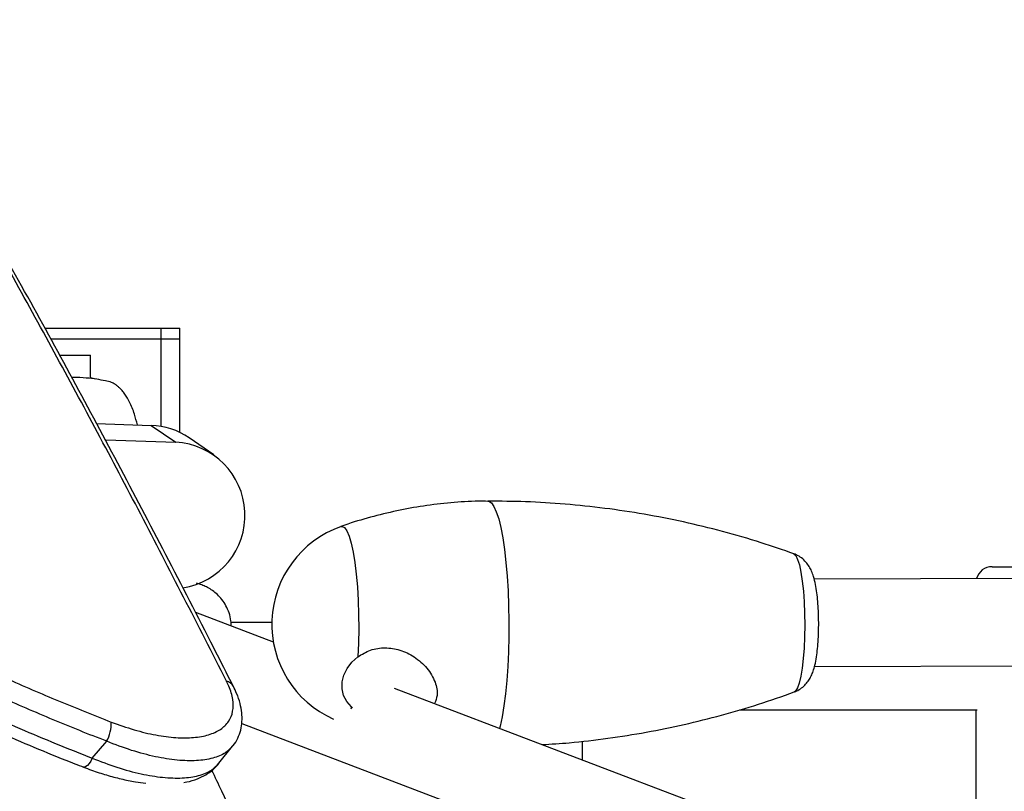
# Model space of a CAD drawing. Units: millimetres. Extents: x -5587 to 5808, y -4090 to 10578.
# Drawn here: x -829 to -648, y 1194 to 1336 of the extents above; entities that cross this region are included whole.
import ezdxf

# ---------------------------------------------------------------- set-up
doc = ezdxf.new("R2010")
doc.units = ezdxf.units.MM
doc.styles.add('SLDTEXTSTYLE0', font='TXT', dxfattribs={"width": 0.7})
doc.dimstyles.new('SLDDIMSTYLE0', dxfattribs={"dimtxt": 5, "dimasz": 3.302, "dimexe": 0, "dimexo": 0.0625, "dimgap": 1.25, "dimtad": 2, "dimdec": 0, "dimrnd": 1e-09, "dimzin": 12, "dimdsep": 46, "dimtxsty": 'SLDTEXTSTYLE0', "dimsah": 1, "dimcen": 0.09, "dimadec": 0, "dimazin": 3, "dimtfac": 1, "dimtofl": 0, "dimtmove": 0, "dimatfit": 3, "dimfxl": 0, "dimfrac": 2, "dimtolj": 1, "dimtzin": 12, "dimarcsym": 0})

# ---------------------------------------------------------------- blocks, each defined once
blk = doc.blocks.new('_D')
at = {"color": 7, "linetype": 'Continuous', "lineweight": 0}
for p, q in [((-3333.31, -1617.79), (-3333.31, 4627.3)), ((4082.84, 1850.83), (4082.84, 4627.3)), ((-3333.31, 4626.3), (4082.84, 4626.3))]:
    blk.add_line(p, q, dxfattribs=at)
at = {"color": 7, "linetype": 'Continuous', "lineweight": 18}
for points in [[(-3333.31, 4626.3), (-3330.01, 4625.79), (-3330.01, 4626.81)], [(4082.84, 4626.3), (4079.54, 4626.81), (4079.54, 4625.79)]]:
    blk.add_solid(points, dxfattribs=at)
at = {"color": 7, "linetype": 'Continuous', "lineweight": 18, "insert": (368.9, 4632.75), "char_height": 5, "attachment_point": 1, "style": 'SLDTEXTSTYLE0'}
blk.add_mtext('7416', dxfattribs=at)
blk = doc.blocks.new('_D_1')
at = {"color": 7, "linetype": 'Continuous', "lineweight": 0}
for p, q in [((2443.67, 2845.82), (-5581.8, 2845.82)), ((-5580.8, -1900.79), (-5580.8, 2845.82)), ((-2845.34, -1900.79), (-5581.8, -1900.79))]:
    blk.add_line(p, q, dxfattribs=at)
at = {"color": 7, "linetype": 'Continuous', "lineweight": 18}
for points in [[(-5580.8, 2845.82), (-5581.31, 2842.51), (-5580.29, 2842.51)], [(-5580.8, -1900.79), (-5580.29, -1897.49), (-5581.31, -1897.49)]]:
    blk.add_solid(points, dxfattribs=at)
at = {"color": 7, "linetype": 'Continuous', "lineweight": 18, "insert": (-5587.25, 466.11), "char_height": 5, "attachment_point": 1, "rotation": 90, "style": 'SLDTEXTSTYLE0'}
blk.add_mtext('4747', dxfattribs=at)
blk = doc.blocks.new('_D_3')
at = {"color": 7, "linetype": 'Continuous', "lineweight": 0}
for p, q in [((2428.05, 4239.83), (5808.44, 4239.83)), ((5807.44, -3861.49), (5807.44, 4239.83)), ((-3130.38, -3861.49), (5808.44, -3861.49))]:
    blk.add_line(p, q, dxfattribs=at)
at = {"color": 7, "linetype": 'Continuous', "lineweight": 18}
for points in [[(5807.44, 4239.83), (5806.93, 4236.53), (5807.95, 4236.53)], [(5807.44, -3861.49), (5807.95, -3858.19), (5806.93, -3858.19)]]:
    blk.add_solid(points, dxfattribs=at)
at = {"color": 7, "linetype": 'Continuous', "lineweight": 18, "insert": (5801, 183.84), "char_height": 5, "attachment_point": 1, "rotation": 90, "style": 'SLDTEXTSTYLE0'}
blk.add_mtext('8101', dxfattribs=at)

msp = doc.modelspace()

# ---------------------------------------------------------------- linework, layer by layer
at = {"color": 7, "linetype": 'Continuous', "lineweight": 25}
for p, q in [((-824.2, 1278.98), (-802.91, 1278.98)), ((-802.91, 1278.98), (-802.91, 1276.98)), ((-802.91, 1278.98), (-799.42, 1278.98)), ((-799.42, 1276.98), (-799.42, 1278.98)), ((-823.11, 1276.98), (-802.91, 1276.98)), ((-823.11, 1276.98), (-802.91, 1276.98)), ((-802.91, 1276.98), (-799.42, 1276.98)), ((-802.91, 1276.98), (-799.42, 1276.98)), ((-802.91, 1276.98), (-802.91, 1260.95)), ((-799.42, 1259.83), (-799.42, 1276.98)), ((-821.45, 1273.98), (-815.78, 1273.98)), ((-815.78, 1269.88), (-815.78, 1273.98)), ((-814.83, 1269.62), (-815.78, 1269.88)), ((-814.71, 1261.47), (-804.7, 1261.13)), ((-804.7, 1261.13), (-800.18, 1258.04)), ((-813.02, 1258.47), (-800.18, 1258.04)), ((-793.21, 1255.76), (-797.73, 1258.85)), ((-650.49, 1235.23), (-630.49, 1235.23)), ((-224.15, 1234.52), (-683.12, 1232.95)), ((-782.27, 1221.38), (-796.52, 1226.81)), ((-782.56, 1224.98), (-790.05, 1224.98)), ((-683.05, 1216.95), (-224.08, 1218.52)), ((-789.56, 1213.21), (-789.59, 1213.25)), ((-622.73, 1160.59), (-760.05, 1212.91)), ((-767.96, 1209.52), (-768.08, 1209.08)), ((-767.75, 1209.35), (-767.96, 1209.52)), ((-696.84, 1208.98), (-653.24, 1208.98)), ((-653.49, 1208.98), (-653.49, 1172.31)), ((-788.09, 1206.47), (-656.45, 1156.32)), ((-815.48, 1200.11), (-812.84, 1203.22)), ((-792.26, 1199.18), (-789.75, 1202.33)), ((-725.57, 1199.78), (-725.57, 1203.24))]:
    msp.add_line(p, q, dxfattribs=at)
at = {"color": 7, "linetype": 'Continuous', "lineweight": 25, "flags": 128}
for points in [[(-742.93, 1247.24), (-742.78, 1247.23), (-742.3, 1246.93), (-741.84, 1246.29), (-741.4, 1245.31), (-740.97, 1244), (-740.58, 1242.39), (-740.22, 1240.5), (-739.9, 1238.36), (-739.63, 1236.01), (-739.41, 1233.48), (-739.25, 1230.81), (-739.14, 1228.05), (-739.09, 1225.23), (-739.1, 1222.41), (-739.17, 1219.62), (-739.3, 1216.92), (-739.48, 1214.34), (-739.72, 1211.92), (-740.01, 1209.7), (-740.34, 1207.72), (-740.71, 1206.01), (-740.82, 1205.58)], [(-769.87, 1242.59), (-769.65, 1242.62), (-769.22, 1242.4), (-768.79, 1241.8), (-768.38, 1240.83), (-767.99, 1239.52), (-767.65, 1237.9), (-767.34, 1235.99), (-767.08, 1233.85), (-766.88, 1231.51), (-766.73, 1229.02), (-766.65, 1226.44), (-766.63, 1223.82), (-766.67, 1221.23), (-766.78, 1218.7)], [(-686.89, 1237.62), (-686.86, 1237.61), (-686.5, 1237.27), (-686.16, 1236.57), (-685.84, 1235.54), (-685.55, 1234.2), (-685.31, 1232.59), (-685.11, 1230.77), (-684.96, 1228.78), (-684.88, 1226.67), (-684.85, 1224.52), (-684.89, 1222.38), (-684.98, 1220.31), (-685.13, 1218.38), (-685.34, 1216.63), (-685.59, 1215.13), (-685.89, 1213.9), (-686.21, 1212.99), (-686.56, 1212.43), (-686.81, 1212.25)], [(-767.96, 1209.52), (-768.81, 1210.51), (-769.4, 1211.63), (-769.69, 1212.84), (-769.67, 1214.1), (-769.36, 1215.36), (-768.76, 1216.57), (-767.89, 1217.7), (-766.78, 1218.7)], [(-815.48, 1200.11), (-815.77, 1199.58), (-816.07, 1199.14), (-816.37, 1198.79), (-816.64, 1198.57), (-816.89, 1198.46), (-817.08, 1198.48)]]:
    msp.add_lwpolyline(points, dxfattribs=at)
at = {"color": 7, "linetype": 'Continuous', "lineweight": 25}
for centre, radius, start, end in [((-1624.37, 776.98), 3150, 51.10087, 205.92224), ((-805.13, 1248.03), 13.11, 55.6199, 88.1187), ((-800.9, 1244.64), 13.42, 278.6015, 86.9535), ((-763.56, 1224.67), 19, 109.4019, 246.0956), ((-650.49, 1232.23), 3, 90, 164.1597), ((-791.37, 1212.3), 2.02, 28.2494, 76.2764), ((-818.58, 1206.45), 6.58, 330.6023, 2.5932)]:
    msp.add_arc(centre, radius, start, end, dxfattribs=at)
for points, knots in [([(-790.89, 1214.26), (-796.11, 1224.51), (-806.57, 1245.02), (-822.44, 1274.7), (-838.44, 1303.55), (-854.57, 1331.47), (-870.83, 1358.47), (-887.21, 1384.51), (-903.71, 1409.58), (-920.33, 1433.65), (-937.05, 1456.7), (-954.11, 1478.99), (-971.51, 1500.47), (-989.25, 1521.05), (-1007.09, 1540.39), (-1025.02, 1558.58), (-1037.05, 1569.62), (-1043.06, 1575.14)], [0, 0, 0, 0, 0.065728, 0.131474, 0.197226, 0.26297, 0.328697, 0.394437, 0.460198, 0.525966, 0.591725, 0.657464, 0.725954, 0.794472, 0.862997, 0.931512, 1, 1, 1, 1]), ([(-789.58, 1213.2), (-790.79, 1215.58), (-794.9, 1223.76), (-801.97, 1237.44), (-810.78, 1254.21), (-819.59, 1270.63), (-828.41, 1286.71), (-837.22, 1302.44), (-846.02, 1317.8), (-854.82, 1332.81), (-863.63, 1347.51), (-872.46, 1361.91), (-881.31, 1375.99), (-890.15, 1389.74), (-899, 1403.15), (-907.84, 1416.23), (-916.68, 1428.98), (-925.53, 1441.4), (-934.38, 1453.5), (-943.24, 1465.27), (-952.1, 1476.72), (-960.96, 1487.84), (-969.81, 1498.63), (-978.66, 1509.09), (-987.5, 1519.21), (-996.34, 1528.99), (-1005.18, 1538.46), (-1014.02, 1547.58), (-1022.84, 1556.38), (-1031.67, 1564.83), (-1038.24, 1570.95), (-1041.88, 1574.15), (-1042.56, 1574.76)], [0, 0, 0, 0, 0.015127, 0.051834, 0.088415, 0.124847, 0.161105, 0.197168, 0.233014, 0.268628, 0.304185, 0.339759, 0.375179, 0.410454, 0.445591, 0.480597, 0.515481, 0.55025, 0.584911, 0.619474, 0.653944, 0.68833, 0.722563, 0.756665, 0.790646, 0.824516, 0.858283, 0.89197, 0.925458, 0.958909, 0.992285, 1, 1, 1, 1]), ([(-963.82, 1313.78), (-961.4, 1310.78), (-956.55, 1304.75), (-948.14, 1295.57), (-939, 1286.38), (-929.08, 1277.26), (-918.44, 1268.26), (-907.16, 1259.45), (-895.33, 1250.91), (-883.07, 1242.74), (-870.46, 1235), (-857.59, 1227.73), (-844.52, 1220.95), (-832.51, 1215.27), (-821.65, 1210.55), (-815.22, 1208.02), (-812, 1206.75)], [0, 0, 0, 0, 0.074361, 0.148985, 0.223605, 0.297961, 0.372329, 0.446969, 0.521605, 0.59597, 0.669659, 0.743614, 0.817571, 0.891261, 0.94563, 1, 1, 1, 1]), ([(-812.84, 1203.22), (-816.11, 1204.51), (-822.65, 1207.1), (-833.69, 1211.91), (-845.89, 1217.69), (-859.18, 1224.59), (-872.28, 1231.98), (-885.1, 1239.85), (-897.57, 1248.15), (-909.6, 1256.83), (-921.09, 1265.77), (-931.91, 1274.91), (-942.01, 1284.17), (-951.33, 1293.49), (-959.89, 1302.8), (-964.83, 1308.92), (-967.3, 1311.97)], [0, 0, 0, 0, 0.054374, 0.108749, 0.182455, 0.256427, 0.330398, 0.404103, 0.478475, 0.553118, 0.627764, 0.702139, 0.77647, 0.851066, 0.925665, 1, 1, 1, 1]), ([(-969.25, 1308.59), (-967.39, 1306.27), (-963.67, 1301.64), (-956.81, 1293.89), (-948.67, 1285.39), (-939.04, 1276.2), (-928.71, 1267.09), (-917.72, 1258.15), (-906.12, 1249.44), (-894, 1241.02), (-881.45, 1232.95), (-868.58, 1225.32), (-855.44, 1218.16), (-842.14, 1211.54), (-828.77, 1205.43), (-819.91, 1201.88), (-815.48, 1200.11)], [0, 0, 0, 0, 0.056794, 0.113588, 0.187311, 0.261291, 0.335268, 0.408987, 0.482736, 0.556749, 0.63076, 0.704507, 0.778248, 0.852252, 0.926257, 1, 1, 1, 1]), ([(-969.48, 1306.19), (-968.86, 1305.4), (-967.06, 1303.07), (-963.81, 1299.16), (-959.76, 1294.49), (-955.49, 1289.81), (-951.03, 1285.15), (-946.38, 1280.51), (-941.53, 1275.88), (-936.49, 1271.26), (-931.28, 1266.68), (-925.9, 1262.13), (-920.36, 1257.64), (-914.68, 1253.21), (-908.86, 1248.86), (-902.93, 1244.6), (-896.9, 1240.43), (-890.76, 1236.35), (-884.51, 1232.36), (-878.14, 1228.46), (-871.67, 1224.66), (-865.13, 1220.97), (-858.53, 1217.4), (-851.9, 1213.97), (-845.25, 1210.69), (-838.61, 1207.56), (-831.97, 1204.58), (-825.33, 1201.77), (-820.36, 1199.74), (-817.62, 1198.7), (-817.07, 1198.49)], [0, 0, 0, 0, 0.019578, 0.057409, 0.095305, 0.133198, 0.170583, 0.20805, 0.245544, 0.283049, 0.320546, 0.358017, 0.395444, 0.43281, 0.4701, 0.507299, 0.544296, 0.581227, 0.618345, 0.655608, 0.692975, 0.730399, 0.767829, 0.805206, 0.842484, 0.879622, 0.916602, 0.953601, 0.990851, 1, 1, 1, 1]), ([(-807.21, 1261.22), (-807.38, 1261.89), (-807.77, 1263.44), (-808.55, 1265.31), (-809.33, 1266.67), (-809.98, 1267.48), (-810.42, 1267.95), (-810.95, 1268.42), (-811.42, 1268.75), (-812.11, 1269.11), (-813.26, 1269.34), (-814.82, 1269.64), (-816.74, 1269.83), (-818.27, 1269.93), (-819.12, 1269.94), (-819.25, 1269.94)], [0, 0, 0, 0, 0.069728, 0.161223, 0.235338, 0.274023, 0.303792, 0.325914, 0.354671, 0.399152, 0.482284, 0.605181, 0.765737, 0.963993, 1, 1, 1, 1]), ([(-742.93, 1247.21), (-743.51, 1247.22), (-745.79, 1247.25), (-749.74, 1246.98), (-754.74, 1246.4), (-759.67, 1245.52), (-764.48, 1244.32), (-767.89, 1243.33), (-769.66, 1242.66), (-769.9, 1242.57)], [0, 0, 0, 0, 0.06334, 0.247892, 0.431045, 0.612803, 0.793159, 0.97209, 1, 1, 1, 1]), ([(-686.85, 1237.59), (-688.84, 1238.28), (-693.15, 1239.79), (-699.9, 1241.73), (-707.06, 1243.48), (-714.27, 1244.89), (-721.51, 1245.98), (-728.77, 1246.73), (-735.91, 1247.19), (-740.63, 1247.22), (-742.93, 1247.24)], [0, 0, 0, 0, 0.1106278, 0.2399539, 0.3688181, 0.4972137, 0.6251382, 0.7525906, 0.8795711, 1, 1, 1, 1]), ([(-686.77, 1212.29), (-686.63, 1212.34), (-686.14, 1212.5), (-685.42, 1212.98), (-684.66, 1213.65), (-684.08, 1214.42), (-683.63, 1215.23), (-683.27, 1216.14), (-682.95, 1217.26), (-682.69, 1218.61), (-682.49, 1220.2), (-682.36, 1221.87), (-682.3, 1223.64), (-682.29, 1225.42), (-682.34, 1227.17), (-682.45, 1228.87), (-682.62, 1230.48), (-682.86, 1232.02), (-683.17, 1233.29), (-683.56, 1234.36), (-684.01, 1235.25), (-684.61, 1236.09), (-685.42, 1236.85), (-686.18, 1237.37), (-686.7, 1237.53), (-686.85, 1237.57)], [0, 0, 0, 0, 0.0143778, 0.0488207, 0.0817493, 0.114221, 0.1478293, 0.1856612, 0.2343863, 0.2951147, 0.349594, 0.4064405, 0.4608998, 0.5144523, 0.567876, 0.6216438, 0.6764692, 0.7337327, 0.7971493, 0.8401964, 0.8762549, 0.9122796, 0.94864, 0.9857141, 1, 1, 1, 1]), ([(-790.02, 1224.33), (-790.02, 1224.65), (-790.03, 1225.48), (-790.36, 1226.75), (-790.92, 1228.07), (-791.67, 1229.19), (-792.52, 1230.12), (-793.42, 1230.86), (-794.33, 1231.42), (-795.21, 1231.83), (-795.9, 1232.08), (-796.27, 1232.18), (-796.4, 1232.21)], [0, 0, 0, 0, 0.080909, 0.210422, 0.331753, 0.446358, 0.554954, 0.657911, 0.755626, 0.850253, 0.948346, 1, 1, 1, 1]), ([(-874.88, 1226.57), (-872.68, 1222.27), (-867.92, 1212.97), (-860.66, 1198.36), (-853.1, 1182.79), (-845.6, 1166.95), (-838.14, 1150.86), (-830.75, 1134.5), (-823.41, 1117.88), (-816.13, 1101.01), (-808.9, 1083.88), (-801.74, 1066.5), (-794.64, 1048.88), (-787.6, 1031), (-780.63, 1012.89), (-773.72, 994.53), (-766.87, 975.93), (-760.1, 957.09), (-753.39, 938.02), (-746.75, 918.71), (-741.19, 902.22), (-737.87, 892.13), (-736.71, 888.62)], [0, 0, 0, 0, 0.044304, 0.09577, 0.147249, 0.19874, 0.250243, 0.301758, 0.353284, 0.404822, 0.456372, 0.507932, 0.559504, 0.611086, 0.662678, 0.71428, 0.765892, 0.817514, 0.869145, 0.920785, 0.972434, 1, 1, 1, 1]), ([(-766.78, 1218.7), (-766.03, 1219.16), (-764.54, 1220.09), (-761.79, 1220.49), (-759, 1220.05), (-756.31, 1218.76), (-753.99, 1216.69), (-752.52, 1214.16), (-752.07, 1211.8), (-752.52, 1210.61), (-752.71, 1210.12)], [0, 0, 0, 0, 0.121702, 0.243483, 0.364707, 0.494524, 0.636461, 0.779803, 0.909121, 1, 1, 1, 1]), ([(-812, 1206.75), (-810.59, 1206.25), (-807.77, 1205.24), (-803.77, 1204.3), (-800.09, 1203.82), (-796.81, 1203.83), (-794.05, 1204.34), (-791.87, 1205.33), (-790.38, 1206.79), (-789.62, 1208.64), (-789.62, 1210.84), (-790.17, 1212.77), (-790.74, 1213.95), (-790.89, 1214.26)], [0, 0, 0, 0, 0.0966413, 0.1932957, 0.289911, 0.3865295, 0.4844668, 0.5823959, 0.6797899, 0.7771677, 0.8719861, 0.966789, 1, 1, 1, 1]), ([(-789.77, 1202.31), (-789.73, 1202.35), (-789.32, 1202.78), (-788.79, 1203.78), (-788.22, 1205.26), (-787.99, 1206.85), (-788.03, 1208.48), (-788.36, 1210.2), (-788.88, 1211.8), (-789.4, 1212.83), (-789.61, 1213.24)], [0, 0, 0, 0, 0.014994, 0.160217, 0.301589, 0.441729, 0.58381, 0.734527, 0.89317, 1, 1, 1, 1]), ([(-732.99, 1202.6), (-731.34, 1202.71), (-727.31, 1202.96), (-720.94, 1203.73), (-713.9, 1204.84), (-706.94, 1206.26), (-700.09, 1207.97), (-693.35, 1209.95), (-688.95, 1211.49), (-686.77, 1212.26)], [0, 0, 0, 0, 0.10437, 0.255298, 0.405639, 0.555382, 0.704514, 0.853016, 1, 1, 1, 1]), ([(-789.79, 1202.37), (-790.18, 1201.93), (-791.05, 1200.95), (-793.31, 1200.05), (-796.28, 1199.58), (-799.85, 1199.68), (-803.85, 1200.31), (-808.22, 1201.46), (-811.3, 1202.63), (-812.84, 1203.22)], [0, 0, 0, 0, 0.120599, 0.2684, 0.416212, 0.562032, 0.70785, 0.853933, 1, 1, 1, 1]), ([(-815.48, 1200.11), (-813.96, 1199.52), (-810.87, 1198.33), (-806.52, 1197.18), (-802.48, 1196.52), (-798.92, 1196.41), (-795.9, 1196.86), (-793.61, 1197.76), (-792.7, 1198.75), (-792.29, 1199.2)], [0, 0, 0, 0, 0.143386, 0.291022, 0.434227, 0.581527, 0.72663, 0.876031, 1, 1, 1, 1]), ([(-798.67, 1195.69), (-798.51, 1195.71), (-797.62, 1195.84), (-796.28, 1196.29), (-794.68, 1197.04), (-793.33, 1197.97), (-792.63, 1198.76), (-792.28, 1199.15)], [0, 0, 0, 0, 0.062702, 0.3309564, 0.5621276, 0.7794381, 1, 1, 1, 1]), ([(-817.07, 1198.5), (-816.58, 1198.3), (-815.18, 1197.75), (-812.87, 1197.02), (-810.19, 1196.29), (-807.76, 1195.79), (-806.3, 1195.61), (-805.66, 1195.54)], [0, 0, 0, 0, 0.122342, 0.352017, 0.584642, 0.820142, 1, 1, 1, 1]), ([(-779.45, 1167.34), (-780.97, 1170.7), (-785.04, 1179.71), (-789.74, 1189.88), (-792.95, 1196.62), (-793.55, 1197.89)], [0, 0, 0, 0, 0.324739, 0.873626, 1, 1, 1, 1])]:
    msp.add_open_spline(points, degree=3, knots=knots, dxfattribs=at)

# ---------------------------------------------------------------- dimensions: what is measured, and where the dimension line sits
at = {"color": 7, "linetype": 'Continuous', "lineweight": 18}
dim = msp.add_linear_dim(base=(4082.84, 4626.3), p1=(-3333.31, -1617.79), p2=(4082.84, 1850.83), dimstyle='SLDDIMSTYLE0', dxfattribs=at)
dim.commit()
dim.dimension.update_dxf_attribs({"geometry": '_D', "text_midpoint": (374.76, 4626.3), "dimtype": 160})
for base, p1, p2, picture, middle in [((5807.44, 4239.83), (-3130.38, -3861.49), (2428.05, 4239.83), '_D_3', (5807.44, 189.17)), ((-5580.8, 2845.82), (-2845.34, -1900.79), (2443.67, 2845.82), '_D_1', (-5580.8, 472.51))]:
    dim = msp.add_linear_dim(base=base, p1=p1, p2=p2, angle=90, dimstyle='SLDDIMSTYLE0', dxfattribs=at)
    dim.commit()
    dim.dimension.update_dxf_attribs({"geometry": picture, "text_midpoint": middle, "dimtype": 160})

doc.saveas('drawing.dxf')
